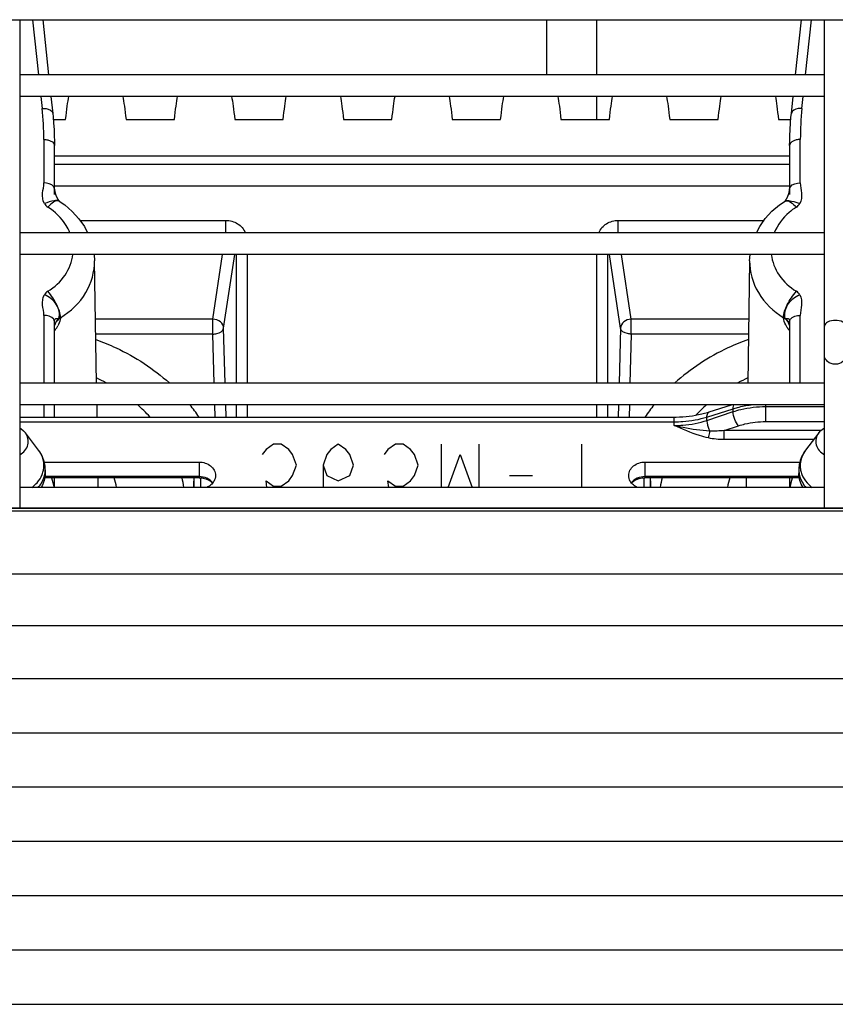
# Model space of a CAD drawing. Extents: x -813 to 942, y -937 to 604.
# Drawn here: x 191 to 229, y -163 to -118 of the extents above; entities that cross this region are included whole.
import ezdxf

# ---------------------------------------------------------------- set-up
doc = ezdxf.new("R2010")
doc.units = 0
doc.header["$LTSCALE"] = 50
doc.header["$MEASUREMENT"] = 0
doc.layers.add('DETAIL', color=5, linetype='CONTINUOUS')

msp = doc.modelspace()

# ---------------------------------------------------------------- linework, layer by layer
at = {"layer": 'DETAIL'}
for p, q in [((-398.501, -117.762), (298.501, -117.762)), ((191.5, -117.762), (191.5, -140.213)), ((192.093, -117.762), (192.366, -120.301)), ((192.557, -117.762), (192.83, -120.301)), ((215.74, -120.301), (215.74, -117.762)), ((218.04, -120.301), (218.04, -117.762)), ((227.17, -120.301), (227.443, -117.762)), ((227.634, -120.301), (227.907, -117.762)), ((228.5, -140.213), (228.5, -117.762)), ((228.5, -120.301), (191.5, -120.301)), ((228.5, -121.301), (191.5, -121.301)), ((192.474, -121.301), (192.532, -121.845)), ((192.937, -121.301), (193.021, -122.074)), ((218.04, -122.347), (218.04, -121.301)), ((226.979, -122.074), (227.063, -121.301)), ((227.468, -121.845), (227.526, -121.301)), ((193.021, -122.074), (193.036, -122.228)), ((193.036, -122.228), (193.061, -122.517)), ((226.938, -122.528), (226.963, -122.239)), ((226.963, -122.239), (226.979, -122.074)), ((193.046, -122.347), (193.612, -122.347)), ((193.061, -122.517), (193.08, -122.807)), ((196.388, -122.347), (198.612, -122.347)), ((201.388, -122.347), (203.612, -122.347)), ((206.388, -122.347), (208.612, -122.347)), ((211.388, -122.347), (213.612, -122.347)), ((216.388, -122.347), (218.612, -122.347)), ((221.388, -122.347), (223.612, -122.347)), ((226.388, -122.347), (226.953, -122.347)), ((226.92, -122.818), (226.938, -122.528)), ((193.08, -122.807), (193.092, -123.097)), ((193.092, -123.097), (193.098, -123.356)), ((226.902, -123.356), (226.907, -123.108)), ((226.907, -123.108), (226.92, -122.818)), ((192.609, -123.271), (192.609, -125.268)), ((193.098, -123.356), (193.1, -123.553)), ((193.1, -125.797), (193.1, -123.553)), ((226.9, -123.553), (226.902, -123.356)), ((226.9, -123.553), (226.9, -125.797)), ((227.391, -125.268), (227.391, -123.271)), ((193.1, -124.029), (226.9, -124.029)), ((226.9, -124.427), (193.1, -124.427)), ((226.9, -125.415), (193.1, -125.415)), ((193.1, -125.552), (193.1, -125.558)), ((193.1, -125.558), (193.1, -125.564)), ((193.1, -125.564), (193.101, -125.571)), ((193.101, -125.571), (193.101, -125.578)), ((193.101, -125.578), (193.102, -125.585)), ((193.102, -125.585), (193.102, -125.592)), ((193.102, -125.592), (193.103, -125.6)), ((193.103, -125.6), (193.104, -125.608)), ((193.104, -125.608), (193.105, -125.616)), ((193.105, -125.616), (193.106, -125.624)), ((193.106, -125.624), (193.107, -125.632)), ((193.107, -125.632), (193.108, -125.64)), ((193.108, -125.64), (193.11, -125.648)), ((193.11, -125.648), (193.111, -125.656)), ((193.111, -125.656), (193.113, -125.665)), ((193.113, -125.665), (193.114, -125.673)), ((193.114, -125.673), (193.116, -125.681)), ((193.116, -125.681), (193.118, -125.69)), ((193.118, -125.69), (193.12, -125.698)), ((193.12, -125.698), (193.122, -125.706)), ((193.122, -125.706), (193.124, -125.715)), ((193.124, -125.715), (193.126, -125.723)), ((193.126, -125.723), (193.128, -125.731)), ((193.128, -125.731), (193.131, -125.74)), ((193.131, -125.74), (193.133, -125.748)), ((193.133, -125.748), (193.135, -125.756)), ((193.135, -125.756), (193.138, -125.764)), ((193.138, -125.764), (193.14, -125.772)), ((193.14, -125.772), (193.143, -125.78)), ((193.143, -125.78), (193.145, -125.788)), ((193.145, -125.788), (193.148, -125.797)), ((193.148, -125.797), (193.151, -125.805)), ((193.151, -125.805), (193.154, -125.812)), ((193.154, -125.812), (193.156, -125.82)), ((193.156, -125.82), (193.159, -125.828)), ((193.159, -125.828), (193.162, -125.836)), ((193.162, -125.836), (193.165, -125.844)), ((193.165, -125.844), (193.168, -125.852)), ((193.168, -125.852), (193.171, -125.86)), ((193.171, -125.86), (193.175, -125.867)), ((193.175, -125.867), (193.178, -125.875)), ((193.178, -125.875), (193.181, -125.883)), ((193.181, -125.883), (193.184, -125.89)), ((193.184, -125.89), (193.188, -125.898)), ((193.188, -125.898), (193.191, -125.905)), ((226.81, -125.904), (226.813, -125.897)), ((226.813, -125.897), (226.815, -125.891)), ((226.815, -125.891), (226.818, -125.884)), ((226.818, -125.884), (226.821, -125.878)), ((226.821, -125.878), (226.824, -125.871)), ((226.824, -125.871), (226.826, -125.865)), ((226.826, -125.865), (226.829, -125.858)), ((226.829, -125.858), (226.832, -125.852)), ((226.832, -125.852), (226.834, -125.845)), ((226.834, -125.845), (226.837, -125.838)), ((226.837, -125.838), (226.839, -125.831)), ((226.839, -125.831), (226.842, -125.825)), ((226.842, -125.825), (226.844, -125.818)), ((226.844, -125.818), (226.847, -125.811)), ((226.847, -125.811), (226.849, -125.804)), ((226.849, -125.804), (226.852, -125.797)), ((226.852, -125.797), (226.854, -125.791)), ((226.854, -125.791), (226.856, -125.784)), ((226.856, -125.784), (226.858, -125.777)), ((226.858, -125.777), (226.861, -125.77)), ((226.861, -125.77), (226.863, -125.763)), ((226.863, -125.763), (226.865, -125.756)), ((226.865, -125.756), (226.867, -125.749)), ((226.867, -125.749), (226.869, -125.742)), ((226.869, -125.742), (226.871, -125.735)), ((226.871, -125.735), (226.873, -125.728)), ((226.873, -125.728), (226.875, -125.72)), ((226.875, -125.72), (226.876, -125.713)), ((226.876, -125.713), (226.878, -125.706)), ((226.878, -125.706), (226.88, -125.699)), ((226.88, -125.699), (226.882, -125.692)), ((226.882, -125.692), (226.883, -125.685)), ((226.883, -125.685), (226.885, -125.678)), ((226.885, -125.678), (226.886, -125.67)), ((226.886, -125.67), (226.888, -125.663)), ((226.888, -125.663), (226.889, -125.656)), ((226.889, -125.656), (226.89, -125.649)), ((226.89, -125.649), (226.891, -125.642)), ((226.891, -125.642), (226.892, -125.635)), ((226.892, -125.635), (226.894, -125.628)), ((226.894, -125.628), (226.895, -125.621)), ((226.895, -125.614), (226.896, -125.607)), ((226.895, -125.621), (226.895, -125.614)), ((226.896, -125.607), (226.897, -125.6)), ((226.897, -125.6), (226.898, -125.594)), ((226.898, -125.587), (226.899, -125.58)), ((226.898, -125.594), (226.898, -125.587)), ((226.899, -125.574), (226.9, -125.568)), ((226.899, -125.58), (226.899, -125.574)), ((226.9, -125.557), (226.9, -125.552)), ((226.9, -125.562), (226.9, -125.557)), ((226.9, -125.568), (226.9, -125.562)), ((193.191, -125.905), (193.194, -125.912)), ((193.194, -125.912), (193.198, -125.92)), ((193.198, -125.92), (193.201, -125.927)), ((193.251, -126.079), (193.2, -126.076)), ((193.201, -125.927), (193.205, -125.934)), ((193.205, -125.934), (193.208, -125.942)), ((193.208, -125.942), (193.212, -125.949)), ((193.212, -125.949), (193.215, -125.956)), ((193.215, -125.956), (193.219, -125.963)), ((193.219, -125.963), (193.223, -125.97)), ((193.223, -125.97), (193.226, -125.977)), ((193.226, -125.977), (193.23, -125.983)), ((193.23, -125.983), (193.234, -125.99)), ((193.234, -125.99), (193.238, -125.997)), ((193.238, -125.997), (193.241, -126.003)), ((193.241, -126.003), (193.245, -126.009)), ((193.245, -126.009), (193.249, -126.016)), ((193.249, -126.016), (193.253, -126.022)), ((193.253, -126.022), (193.257, -126.028)), ((193.257, -126.028), (193.26, -126.034)), ((193.26, -126.034), (193.264, -126.04)), ((193.264, -126.04), (193.268, -126.046)), ((193.268, -126.046), (193.272, -126.052)), ((193.272, -126.052), (193.276, -126.058)), ((193.276, -126.058), (193.28, -126.063)), ((193.28, -126.063), (193.284, -126.068)), ((193.284, -126.068), (193.287, -126.074)), ((193.287, -126.074), (193.291, -126.078)), ((193.291, -126.078), (193.295, -126.083)), ((193.295, -126.083), (193.298, -126.088)), ((193.298, -126.088), (193.302, -126.092)), ((193.302, -126.092), (193.305, -126.096)), ((193.305, -126.096), (193.308, -126.099)), ((193.308, -126.099), (193.311, -126.102)), ((193.309, -126.104), (193.571, -126.285)), ((193.311, -126.102), (193.314, -126.105)), ((193.571, -126.285), (193.92, -126.583)), ((226.087, -126.576), (226.438, -126.278)), ((226.438, -126.278), (226.691, -126.104)), ((226.686, -126.105), (226.687, -126.105)), ((226.687, -126.105), (226.689, -126.103)), ((226.689, -126.103), (226.691, -126.1)), ((226.691, -126.1), (226.694, -126.097)), ((226.694, -126.097), (226.696, -126.094)), ((226.696, -126.094), (226.699, -126.091)), ((226.699, -126.091), (226.702, -126.087)), ((226.702, -126.087), (226.705, -126.083)), ((226.705, -126.083), (226.708, -126.079)), ((226.708, -126.079), (226.711, -126.075)), ((226.711, -126.075), (226.715, -126.071)), ((226.715, -126.071), (226.718, -126.066)), ((226.718, -126.066), (226.721, -126.062)), ((226.721, -126.062), (226.724, -126.057)), ((226.724, -126.057), (226.728, -126.052)), ((226.728, -126.052), (226.731, -126.047)), ((226.731, -126.047), (226.734, -126.042)), ((226.734, -126.042), (226.738, -126.037)), ((226.738, -126.037), (226.741, -126.032)), ((226.741, -126.032), (226.744, -126.027)), ((226.744, -126.027), (226.748, -126.021)), ((226.748, -126.021), (226.751, -126.016)), ((226.751, -126.016), (226.754, -126.011)), ((226.754, -126.011), (226.757, -126.005)), ((226.757, -126.005), (226.761, -126)), ((226.761, -126), (226.764, -125.994)), ((226.764, -125.994), (226.767, -125.989)), ((226.767, -125.989), (226.77, -125.983)), ((226.77, -125.983), (226.773, -125.977)), ((226.773, -125.977), (226.776, -125.971)), ((226.776, -125.971), (226.78, -125.965)), ((226.78, -125.965), (226.783, -125.959)), ((226.783, -125.959), (226.786, -125.953)), ((226.786, -125.953), (226.789, -125.947)), ((226.789, -125.947), (226.792, -125.941)), ((226.792, -125.941), (226.795, -125.935)), ((226.795, -125.935), (226.798, -125.929)), ((226.798, -125.929), (226.801, -125.923)), ((226.801, -125.923), (226.804, -125.916)), ((226.804, -125.916), (226.807, -125.91)), ((226.807, -125.91), (226.81, -125.904)), ((193.92, -126.583), (194.224, -126.916)), ((225.781, -126.909), (226.087, -126.576)), ((194.224, -126.916), (194.477, -127.277)), ((194.277, -126.991), (200.976, -126.991)), ((200.976, -127.56), (200.976, -126.991)), ((219.024, -127.56), (219.024, -126.991)), ((219.024, -126.991), (225.724, -126.991)), ((225.526, -127.271), (225.781, -126.909)), ((228.5, -127.56), (191.5, -127.56)), ((194.477, -127.277), (194.625, -127.56)), ((225.375, -127.56), (225.526, -127.271)), ((228.5, -128.56), (191.5, -128.56)), ((194.917, -128.56), (194.939, -128.847)), ((200.38, -131.533), (200.828, -128.56)), ((200.878, -131.957), (201.389, -128.56)), ((201.459, -128.56), (201.459, -134.475)), ((201.957, -128.56), (201.957, -134.475)), ((218.043, -134.475), (218.043, -128.56)), ((218.541, -134.475), (218.541, -128.56)), ((219.122, -131.957), (218.611, -128.56)), ((219.62, -131.533), (219.172, -128.56)), ((225.061, -128.85), (225.084, -128.56)), ((195.026, -134.475), (194.939, -128.847)), ((225.061, -128.848), (224.974, -134.475)), ((192.609, -131.366), (192.609, -134.475)), ((193.1, -134.475), (193.1, -131.648)), ((193.377, -131.471), (193.346, -131.491)), ((200.38, -131.533), (194.981, -131.533)), ((200.38, -132.223), (200.38, -131.533)), ((219.62, -132.223), (219.62, -131.533)), ((225.019, -131.533), (219.62, -131.533)), ((226.9, -131.648), (226.9, -134.475)), ((227.391, -134.475), (227.391, -131.366)), ((200.38, -132.223), (194.991, -132.223)), ((200.44, -134.475), (200.38, -132.223)), ((200.945, -134.475), (200.878, -131.957)), ((219.122, -131.957), (219.055, -134.475)), ((219.62, -132.223), (219.56, -134.475)), ((225.009, -132.223), (219.62, -132.223)), ((228.5, -134.475), (191.5, -134.475)), ((228.5, -135.475), (191.5, -135.475)), ((192.609, -135.475), (192.609, -136.039)), ((193.1, -136.039), (193.1, -135.475)), ((195.042, -135.475), (195.05, -136.039)), ((200.481, -136.039), (200.466, -135.475)), ((200.986, -136.039), (200.971, -135.475)), ((201.459, -135.475), (201.459, -136.039)), ((201.957, -135.475), (201.957, -136.039)), ((218.043, -136.039), (218.043, -135.475)), ((218.541, -136.039), (218.541, -135.475)), ((219.029, -135.475), (219.014, -136.039)), ((219.534, -135.475), (219.519, -136.039)), ((222.991, -135.864), (223.123, -135.827)), ((223.098, -136.037), (224.304, -135.654)), ((223.098, -136.192), (224.304, -135.789)), ((223.123, -135.827), (223.197, -135.804)), ((223.197, -135.804), (224.234, -135.475)), ((224.304, -135.789), (224.304, -135.654)), ((225.804, -136.247), (225.804, -135.475)), ((225.804, -135.557), (228.5, -135.557)), ((191.5, -136.039), (221.598, -136.039)), ((191.5, -136.257), (221.598, -136.257)), ((221.598, -136.039), (221.682, -136.038)), ((221.598, -136.425), (221.598, -136.039)), ((221.682, -136.038), (221.834, -136.034)), ((221.834, -136.034), (221.986, -136.026)), ((221.986, -136.026), (222.136, -136.014)), ((222.136, -136.014), (222.285, -135.998)), ((222.285, -135.998), (222.431, -135.979)), ((222.431, -135.979), (222.576, -135.955)), ((222.576, -135.955), (222.717, -135.928)), ((222.717, -135.928), (222.856, -135.898)), ((222.856, -135.898), (222.991, -135.864)), ((223.098, -136.192), (223.098, -136.037)), ((225.804, -136.247), (228.5, -136.247)), ((191.5, -136.537), (191.555, -136.569)), ((191.555, -136.569), (191.675, -136.667)), ((191.675, -136.667), (191.76, -136.763)), ((192.367, -137.56), (191.76, -136.763)), ((223.897, -136.66), (224.554, -136.441)), ((223.897, -137.074), (223.897, -136.66)), ((228.332, -136.66), (223.897, -136.66)), ((228.24, -136.763), (227.633, -137.56)), ((228.24, -136.763), (228.332, -136.661)), ((228.332, -136.661), (228.454, -136.563)), ((228.454, -136.563), (228.5, -136.537)), ((228.003, -137.074), (223.897, -137.074)), ((202.825, -137.526), (202.65, -137.766)), ((203.175, -137.285), (202.825, -137.526)), ((203.525, -137.285), (203.175, -137.285)), ((203.875, -137.526), (203.525, -137.285)), ((204.05, -137.766), (203.875, -137.526)), ((205.8, -137.526), (205.625, -137.766)), ((206.15, -137.285), (205.8, -137.526)), ((206.5, -137.526), (206.15, -137.285)), ((206.675, -137.766), (206.5, -137.526)), ((208.425, -137.526), (208.25, -137.766)), ((208.775, -137.285), (208.425, -137.526)), ((209.125, -137.285), (208.775, -137.285)), ((209.475, -137.526), (209.125, -137.285)), ((209.65, -137.766), (209.475, -137.526)), ((210.875, -137.285), (210.875, -139.272)), ((212.625, -139.272), (212.625, -137.285)), ((217.35, -139.272), (217.35, -137.285)), ((192.63, -138.11), (199.75, -138.11)), ((199.75, -138.11), (199.75, -138.831)), ((204.225, -138.248), (204.05, -137.766)), ((205.625, -137.766), (205.45, -138.248)), ((206.85, -138.248), (206.675, -137.766)), ((209.825, -138.248), (209.65, -137.766)), ((211.203, -139.272), (211.75, -137.766)), ((211.75, -137.766), (212.297, -139.272)), ((220.25, -138.11), (220.25, -138.831)), ((220.25, -138.11), (227.37, -138.11)), ((192.675, -138.462), (192.675, -138.628)), ((204.05, -138.73), (204.225, -138.248)), ((205.45, -138.248), (205.45, -139.211)), ((205.45, -138.248), (205.625, -138.73)), ((206.675, -138.73), (206.85, -138.248)), ((209.65, -138.73), (209.825, -138.248)), ((227.325, -138.462), (227.325, -138.628)), ((199.75, -138.831), (192.655, -138.831)), ((199.75, -138.78), (192.66, -138.78)), ((193.1, -139.272), (193.1, -138.831)), ((195.094, -138.831), (195.1, -139.272)), ((199.501, -138.968), (199.5, -138.989)), ((199.5, -139.272), (199.5, -138.989)), ((199.511, -138.831), (199.511, -139.272)), ((199.811, -138.831), (199.811, -139.272)), ((202.869, -139.272), (202.825, -138.97)), ((202.825, -138.97), (203.175, -139.211)), ((203.525, -139.211), (203.875, -138.97)), ((203.875, -138.97), (204.05, -138.73)), ((205.625, -138.73), (206.15, -138.97)), ((206.15, -138.97), (206.675, -138.73)), ((208.469, -139.272), (208.425, -138.97)), ((208.425, -138.97), (208.775, -139.211)), ((209.125, -139.211), (209.475, -138.97)), ((209.475, -138.97), (209.65, -138.73)), ((214.025, -138.73), (215.075, -138.73)), ((220.189, -138.831), (220.189, -139.272)), ((227.34, -138.78), (220.25, -138.78)), ((227.345, -138.831), (220.25, -138.831)), ((220.489, -138.831), (220.489, -139.272)), ((220.499, -138.968), (220.5, -138.989)), ((220.5, -138.989), (220.5, -139.272)), ((224.906, -138.831), (224.9, -139.272)), ((226.9, -138.831), (226.9, -139.272)), ((228.5, -139.272), (191.5, -139.272)), ((203.175, -139.211), (203.525, -139.211)), ((205.45, -139.211), (205.472, -139.272)), ((208.775, -139.211), (209.125, -139.211)), ((-47.038, -140.213), (324.038, -140.213)), ((-47.033, -140.234), (324.033, -140.234)), ((-47.033, -140.357), (324.033, -140.357)), ((-48.704, -143.248), (325.704, -143.248)), ((-48.689, -145.623), (325.689, -145.623)), ((-48.68, -148.067), (325.68, -148.067)), ((-48.674, -150.57), (325.674, -150.57)), ((-48.675, -153.05), (325.675, -153.05)), ((-48.675, -155.55), (325.675, -155.55)), ((-48.675, -158.05), (325.675, -158.05)), ((-48.675, -160.55), (325.675, -160.55)), ((-48.675, -163.05), (325.675, -163.05))]:
    msp.add_line(p, q, dxfattribs=at)
for centre, radius, start, end in [((179.265, -123.272), 13.343, 0.0066, 6.1416), ((240.735, -123.272), 13.343, 173.8584, 179.9934), ((193.563, -131.916), 0.464, 159.6526, 169.7583), ((226.435, -131.917), 0.466, 10.9228, 21.6542), ((191.846, -131.058), 1.615, 321.4904, 325.9191), ((191.897, -131.093), 1.553, 325.9426, 326.3612), ((191.973, -131.143), 1.463, 326.3115, 331.3246), ((228.073, -131.113), 1.517, 212.2624, 212.8576), ((228.088, -131.103), 1.536, 212.8575, 213.4311), ((228.102, -131.094), 1.552, 213.431, 213.9665), ((228.136, -131.071), 1.593, 213.9747, 216.5416), ((228.179, -131.04), 1.646, 216.5388, 218.9836), ((191.364, -141.985), 8.568, 61.3011, 64.6768), ((228.636, -141.985), 8.568, 115.3232, 118.6989), ((192.163, -140.865), 7.188, 42.2322, 48.6515), ((192.975, -140.589), 8.158, 33.9316, 38.8585), ((227.025, -140.589), 8.158, 141.1415, 146.0684), ((227.86, -140.889), 7.221, 131.3567, 136.8199), ((228.664, -138.345), 1.297, 142.693, 148.5035), ((191.469, -138.261), 1.147, 338.496, 349.0953), ((191.209, -138.463), 1.466, 0.0171, 9.5762), ((191.526, -138.462), 1.149, 350.1256, 359.9877), ((228.791, -138.463), 1.466, 170.4224, 179.9827), ((228.474, -138.462), 1.149, 180.0123, 189.8744), ((228.494, -138.268), 1.109, 180.0393, 190.8762), ((228.531, -138.261), 1.147, 190.9047, 201.504), ((192.499, -139.904), 3.516, 10.3561, 17.7809), ((193.485, -140.052), 5.616, 7.98, 12.5725), ((226.515, -140.052), 5.616, 167.4275, 172.02), ((227.501, -139.904), 3.516, 162.2191, 169.6439), ((191.424, -139.69), 1.176, 20.8029, 22.9468), ((228.572, -139.688), 1.172, 157.0884, 159.1576)]:
    msp.add_arc(centre, radius, start, end, dxfattribs=at)
at = {"layer": 'DETAIL', "extrusion": (0, 0, -1)}
for centre, major_axis, ratio, start_param, end_param in [((193.599, -124.49), (-0.256, -3.5), 0.051461, -4.057134, -3.5695), ((196.401, -124.49), (0.256, -3.5), 0.051461, -2.713685, -2.226051), ((198.599, -124.49), (-0.256, -3.5), 0.051461, -4.057134, -3.5695), ((201.401, -124.49), (0.256, -3.5), 0.051461, -2.713685, -2.226051), ((203.599, -124.49), (-0.256, -3.5), 0.051461, -4.057134, -3.5695), ((206.401, -124.49), (0.256, -3.5), 0.051461, -2.713685, -2.226051), ((208.599, -124.49), (-0.256, -3.5), 0.051461, -4.057134, -3.5695), ((211.401, -124.49), (0.256, -3.5), 0.051461, -2.713685, -2.226051), ((213.599, -124.49), (-0.256, -3.5), 0.051461, -4.057134, -3.5695), ((216.401, -124.49), (0.256, -3.5), 0.051461, -2.713685, -2.226051), ((218.599, -124.49), (-0.256, -3.5), 0.051461, -4.057134, -3.5695), ((221.401, -124.49), (0.256, -3.5), 0.051461, -2.713685, -2.226051), ((223.599, -124.49), (-0.256, -3.5), 0.051461, -4.057134, -3.5695), ((226.401, -124.49), (0.256, -3.5), 0.051461, -2.713685, -2.226051), ((191, -138.645), (1.674, 0.052), 0.825256, 0.025501, 0.509101), ((191, -139.661), (0.045, -2.352), 0.892508, -1.913946, -1.719423), ((229, -139.661), (-0.045, -2.352), 0.892508, -4.563762, -4.369239), ((229, -138.645), (1.674, -0.052), 0.825256, 2.632492, 3.116092)]:
    msp.add_ellipse(centre, major_axis=major_axis, ratio=ratio, start_param=start_param, end_param=end_param, dxfattribs=at)
at = {"layer": 'DETAIL'}
for points, knots in [([(192.532, -121.845), (192.592, -121.841), (192.769, -121.842), (193.007, -121.948), (193.021, -122.074)], [0, 0, 0, 0, 0.323616, 1, 1, 1, 1]), ([(227.468, -121.845), (227.408, -121.841), (227.231, -121.842), (226.993, -121.948), (226.979, -122.074)], [0, 0, 0, 0, 0.323616, 1, 1, 1, 1]), ([(192.609, -123.271), (192.672, -123.271), (192.857, -123.287), (193.1, -123.42), (193.1, -123.553)], [0, 0, 0, 0, 0.322881, 1, 1, 1, 1]), ([(227.391, -123.271), (227.328, -123.271), (227.143, -123.287), (226.9, -123.42), (226.9, -123.553)], [0, 0, 0, 0, 0.322881, 1, 1, 1, 1]), ([(192.634, -126.222), (192.554, -126.083), (192.528, -125.738), (192.609, -125.429), (192.609, -125.268)], [0, 0, 0, 0, 0.499125, 1, 1, 1, 1]), ([(193.1, -125.55), (193.1, -125.512), (193.017, -125.315), (192.771, -125.269), (192.609, -125.268)], [0, 0, 0, 0, 0.188632, 1, 1, 1, 1]), ([(226.9, -125.55), (226.9, -125.512), (226.983, -125.315), (227.229, -125.269), (227.391, -125.268)], [0, 0, 0, 0, 0.188631, 1, 1, 1, 1]), ([(227.391, -125.268), (227.391, -125.429), (227.472, -125.738), (227.446, -126.083), (227.366, -126.221)], [0, 0, 0, 0, 0.500872, 1, 1, 1, 1]), ([(193.2, -126.076), (193.164, -126.077), (192.969, -126.1), (192.783, -126.164), (192.634, -126.222)], [0, 0, 0, 0, 0.185226, 1, 1, 1, 1]), ([(193.138, -126.11), (193.111, -126.121), (192.981, -126.193), (192.872, -126.297), (192.791, -126.384)], [0, 0, 0, 0, 0.199894, 1, 1, 1, 1]), ([(193.309, -126.104), (193.303, -126.1), (193.289, -126.093), (193.275, -126.089), (193.268, -126.088)], [0, 0, 0, 0, 0.491364, 1, 1, 1, 1]), ([(226.691, -126.104), (226.697, -126.1), (226.711, -126.093), (226.725, -126.089), (226.732, -126.088)], [0, 0, 0, 0, 0.491357, 1, 1, 1, 1]), ([(226.732, -126.088), (226.804, -126.075), (226.994, -126.169), (227.128, -126.297), (227.209, -126.384)], [0, 0, 0, 0, 0.379307, 1, 1, 1, 1]), ([(226.743, -126.08), (226.825, -126.066), (227.043, -126.11), (227.244, -126.174), (227.366, -126.222)], [0, 0, 0, 0, 0.390477, 1, 1, 1, 1]), ([(193.805, -127.559), (193.758, -127.442), (193.521, -126.975), (193.126, -126.596), (192.791, -126.384)], [0, 0, 0, 0, 0.241161, 1, 1, 1, 1]), ([(227.209, -126.384), (227.093, -126.457), (226.672, -126.765), (226.339, -127.202), (226.195, -127.559)], [0, 0, 0, 0, 0.262226, 1, 1, 1, 1]), ([(200.976, -126.991), (201.164, -126.991), (201.543, -127.095), (201.802, -127.393), (201.876, -127.559)], [0, 0, 0, 0, 0.507774, 1, 1, 1, 1]), ([(218.124, -127.56), (218.198, -127.393), (218.457, -127.095), (218.836, -126.991), (219.024, -126.991)], [0, 0, 0, 0, 0.492153, 1, 1, 1, 1]), ([(192.791, -130.254), (193.1, -130.064), (193.638, -129.579), (193.905, -128.896), (193.944, -128.56)], [0, 0, 0, 0, 0.51744, 1, 1, 1, 1]), ([(226.056, -128.56), (226.095, -128.896), (226.362, -129.579), (226.9, -130.064), (227.209, -130.254)], [0, 0, 0, 0, 0.482558, 1, 1, 1, 1]), ([(193.377, -131.472), (193.842, -131.185), (194.642, -130.43), (194.947, -129.355), (194.939, -128.848)], [0, 0, 0, 0, 0.518388, 1, 1, 1, 1]), ([(225.061, -128.85), (225.053, -129.357), (225.358, -130.431), (226.159, -131.185), (226.623, -131.472)], [0, 0, 0, 0, 0.481614, 1, 1, 1, 1]), ([(192.609, -131.366), (192.609, -131.205), (192.528, -130.896), (192.553, -130.551), (192.634, -130.413)], [0, 0, 0, 0, 0.502231, 1, 1, 1, 1]), ([(193.3, -131.501), (193.362, -131.302), (193.236, -130.804), (192.86, -130.505), (192.634, -130.413)], [0, 0, 0, 0, 0.461535, 1, 1, 1, 1]), ([(193.377, -131.471), (193.379, -131.267), (193.205, -130.824), (192.96, -130.44), (192.791, -130.254)], [0, 0, 0, 0, 0.449395, 1, 1, 1, 1]), ([(226.623, -131.471), (226.621, -131.267), (226.795, -130.824), (227.04, -130.44), (227.209, -130.254)], [0, 0, 0, 0, 0.449391, 1, 1, 1, 1]), ([(226.7, -131.501), (226.638, -131.302), (226.764, -130.804), (227.14, -130.505), (227.366, -130.413)], [0, 0, 0, 0, 0.461533, 1, 1, 1, 1]), ([(227.366, -130.413), (227.447, -130.551), (227.472, -130.896), (227.391, -131.205), (227.391, -131.366)], [0, 0, 0, 0, 0.497766, 1, 1, 1, 1]), ([(193.1, -131.648), (193.1, -131.611), (193.017, -131.413), (192.771, -131.368), (192.609, -131.366)], [0, 0, 0, 0, 0.188631, 1, 1, 1, 1]), ([(193.1, -131.648), (193.1, -131.614), (193.101, -131.554), (193.185, -131.486), (193.256, -131.509), (193.3, -131.501)], [0, 0, 0, 0, 0.349356, 0.542463, 1, 1, 1, 1]), ([(193.377, -131.472), (193.375, -131.5), (193.358, -131.631), (193.305, -131.754), (193.256, -131.845)], [0, 0, 0, 0, 0.218106, 1, 1, 1, 1]), ([(193.346, -131.491), (193.338, -131.495), (193.323, -131.499), (193.307, -131.501), (193.3, -131.501)], [0, 0, 0, 0, 0.552927, 1, 1, 1, 1]), ([(200.878, -131.957), (200.875, -131.848), (200.742, -131.619), (200.504, -131.539), (200.38, -131.533)], [0, 0, 0, 0, 0.466624, 1, 1, 1, 1]), ([(219.62, -131.533), (219.496, -131.539), (219.258, -131.619), (219.125, -131.848), (219.122, -131.957)], [0, 0, 0, 0, 0.533376, 1, 1, 1, 1]), ([(226.79, -131.923), (226.765, -131.884), (226.686, -131.744), (226.629, -131.587), (226.623, -131.472)], [0, 0, 0, 0, 0.285071, 1, 1, 1, 1]), ([(226.7, -131.501), (226.696, -131.501), (226.673, -131.502), (226.653, -131.486), (226.64, -131.472)], [0, 0, 0, 0, 0.163723, 1, 1, 1, 1]), ([(226.7, -131.501), (226.744, -131.509), (226.815, -131.486), (226.899, -131.554), (226.9, -131.614), (226.9, -131.648)], [0, 0, 0, 0, 0.457231, 0.649809, 1, 1, 1, 1]), ([(226.9, -131.648), (226.9, -131.611), (226.983, -131.413), (227.229, -131.368), (227.391, -131.366)], [0, 0, 0, 0, 0.188632, 1, 1, 1, 1]), ([(229.5, -131.852), (229.5, -131.774), (229.317, -131.612), (229, -131.58), (228.683, -131.612), (228.5, -131.774), (228.5, -131.852)], [0, 0, 0, 0, 0.197007, 0.5, 0.802993, 1, 1, 1, 1]), ([(200.38, -132.223), (200.441, -132.222), (200.625, -132.203), (200.858, -132.088), (200.878, -131.957)], [0, 0, 0, 0, 0.313426, 1, 1, 1, 1]), ([(219.62, -132.223), (219.559, -132.222), (219.375, -132.203), (219.142, -132.088), (219.122, -131.957)], [0, 0, 0, 0, 0.313419, 1, 1, 1, 1]), ([(194.997, -132.474), (195.315, -132.588), (196.531, -133.088), (197.656, -133.816), (198.381, -134.471)], [0, 0, 0, 0, 0.256923, 1, 1, 1, 1]), ([(225.003, -132.474), (224.685, -132.588), (223.469, -133.088), (222.344, -133.816), (221.619, -134.471)], [0, 0, 0, 0, 0.256923, 1, 1, 1, 1]), ([(229.5, -133.198), (229.5, -133.307), (229.368, -133.542), (229, -133.648), (228.632, -133.542), (228.5, -133.307), (228.5, -133.198)], [0, 0, 0, 0, 0.233181, 0.5, 0.766819, 1, 1, 1, 1]), ([(223.098, -136.037), (223.098, -136.008), (223.103, -135.925), (223.142, -135.822), (223.197, -135.804)], [0, 0, 0, 0, 0.336118, 1, 1, 1, 1]), ([(224.304, -135.654), (224.304, -135.636), (224.307, -135.575), (224.32, -135.512), (224.342, -135.475)], [0, 0, 0, 0, 0.293224, 1, 1, 1, 1]), ([(224.304, -135.654), (224.369, -135.633), (224.638, -135.555), (224.914, -135.502), (225.125, -135.475)], [0, 0, 0, 0, 0.242442, 1, 1, 1, 1]), ([(224.304, -135.789), (224.42, -135.75), (224.908, -135.612), (225.419, -135.557), (225.804, -135.557)], [0, 0, 0, 0, 0.240487, 1, 1, 1, 1]), ([(224.554, -136.441), (224.473, -136.36), (224.362, -136.144), (224.305, -135.911), (224.304, -135.789)], [0, 0, 0, 0, 0.482281, 1, 1, 1, 1]), ([(221.598, -136.257), (221.729, -136.257), (222.235, -136.239), (222.74, -136.15), (223.098, -136.037)], [0, 0, 0, 0, 0.257913, 1, 1, 1, 1]), ([(221.598, -136.425), (221.729, -136.425), (222.236, -136.406), (222.741, -136.311), (223.098, -136.192)], [0, 0, 0, 0, 0.25753, 1, 1, 1, 1]), ([(223.098, -136.192), (223.098, -136.231), (223.115, -136.401), (223.171, -136.568), (223.233, -136.683)], [0, 0, 0, 0, 0.231982, 1, 1, 1, 1]), ([(224.554, -136.441), (224.65, -136.409), (225.057, -136.293), (225.483, -136.247), (225.804, -136.247)], [0, 0, 0, 0, 0.240533, 1, 1, 1, 1]), ([(191.502, -137.773), (191.676, -137.678), (191.979, -137.353), (191.874, -136.913), (191.761, -136.764)], [0, 0, 0, 0, 0.514581, 1, 1, 1, 1]), ([(223.164, -137), (223.026, -136.97), (222.488, -136.824), (221.977, -136.596), (221.598, -136.425)], [0, 0, 0, 0, 0.253149, 1, 1, 1, 1]), ([(223.233, -136.683), (222.821, -136.67), (222.271, -136.585), (221.733, -136.459), (221.598, -136.425)], [0, 0, 0, 0, 0.747416, 1, 1, 1, 1]), ([(223.164, -137), (223.172, -136.976), (223.201, -136.871), (223.223, -136.765), (223.233, -136.683)], [0, 0, 0, 0, 0.238449, 1, 1, 1, 1]), ([(228.239, -136.764), (228.125, -136.913), (228.021, -137.354), (228.326, -137.679), (228.5, -137.774)], [0, 0, 0, 0, 0.485449, 1, 1, 1, 1]), ([(192.595, -138.478), (192.625, -138.322), (192.616, -137.987), (192.466, -137.69), (192.367, -137.56)], [0, 0, 0, 0, 0.492174, 1, 1, 1, 1]), ([(199.75, -138.11), (199.935, -138.11), (200.221, -138.199), (200.454, -138.473), (200.499, -138.641), (200.5, -138.722)], [0, 0, 0, 0, 0.527314, 0.770635, 1, 1, 1, 1]), ([(219.5, -138.722), (219.501, -138.641), (219.546, -138.473), (219.779, -138.199), (220.065, -138.11), (220.25, -138.11)], [0, 0, 0, 0, 0.229365, 0.472686, 1, 1, 1, 1]), ([(192.355, -139.274), (192.395, -139.23), (192.536, -139.048), (192.629, -138.827), (192.658, -138.659)], [0, 0, 0, 0, 0.258528, 1, 1, 1, 1]), ([(200.383, -139.061), (200.312, -138.972), (200.112, -138.827), (199.872, -138.78), (199.75, -138.78)], [0, 0, 0, 0, 0.482917, 1, 1, 1, 1]), ([(199.75, -138.831), (199.811, -138.831), (200.036, -138.852), (200.258, -138.957), (200.37, -139.077)], [0, 0, 0, 0, 0.270328, 1, 1, 1, 1]), ([(200.5, -138.722), (200.501, -138.816), (200.465, -138.947), (200.392, -139.052), (200.37, -139.077)], [0, 0, 0, 0, 0.740156, 1, 1, 1, 1]), ([(219.63, -139.077), (219.608, -139.052), (219.535, -138.947), (219.499, -138.816), (219.5, -138.722)], [0, 0, 0, 0, 0.259844, 1, 1, 1, 1]), ([(220.25, -138.78), (220.128, -138.78), (219.888, -138.827), (219.688, -138.972), (219.617, -139.061)], [0, 0, 0, 0, 0.517083, 1, 1, 1, 1]), ([(219.63, -139.077), (219.665, -139.039), (219.839, -138.893), (220.076, -138.831), (220.25, -138.831)], [0, 0, 0, 0, 0.228726, 1, 1, 1, 1]), ([(227.342, -138.659), (227.371, -138.827), (227.464, -139.048), (227.605, -139.23), (227.645, -139.274)], [0, 0, 0, 0, 0.741472, 1, 1, 1, 1]), ([(200.37, -139.077), (200.319, -139.14), (200.232, -139.211), (200.135, -139.261), (200.11, -139.273)], [0, 0, 0, 0, 0.741171, 1, 1, 1, 1]), ([(219.89, -139.273), (219.865, -139.261), (219.768, -139.211), (219.681, -139.14), (219.63, -139.077)], [0, 0, 0, 0, 0.258829, 1, 1, 1, 1])]:
    msp.add_open_spline(points, degree=3, knots=knots, dxfattribs=at)
for points in [[(192.634, -126.222), (192.672, -126.286), (192.727, -126.344), (192.791, -126.384)], [(193.268, -126.088), (193.225, -126.08), (193.179, -126.093), (193.138, -126.11)], [(193.314, -126.105), (193.298, -126.089), (193.273, -126.082), (193.251, -126.079)], [(226.687, -126.105), (226.701, -126.09), (226.723, -126.084), (226.743, -126.08)], [(227.209, -126.384), (227.273, -126.344), (227.328, -126.286), (227.366, -126.221)], [(192.791, -130.254), (192.728, -130.293), (192.672, -130.349), (192.634, -130.413)], [(227.366, -130.413), (227.328, -130.349), (227.272, -130.293), (227.209, -130.254)], [(193.3, -131.501), (193.203, -131.583), (193.126, -131.704), (193.106, -131.829)], [(193.346, -131.491), (193.251, -131.554), (193.168, -131.648), (193.128, -131.755)], [(226.868, -131.745), (226.823, -131.631), (226.729, -131.533), (226.623, -131.472)], [(226.894, -131.829), (226.874, -131.704), (226.797, -131.583), (226.7, -131.501)], [(223.897, -136.66), (223.677, -136.683), (223.454, -136.693), (223.233, -136.683)], [(223.897, -137.074), (223.652, -137.074), (223.404, -137.052), (223.164, -137)], [(192.655, -138.219), (192.615, -137.982), (192.512, -137.75), (192.367, -137.56)], [(227.633, -137.56), (227.488, -137.75), (227.385, -137.982), (227.345, -138.219)], [(227.559, -137.668), (227.45, -137.846), (227.385, -138.061), (227.385, -138.269)], [(192.301, -139.059), (192.399, -138.948), (192.481, -138.819), (192.536, -138.681)], [(227.464, -138.681), (227.519, -138.819), (227.601, -138.948), (227.699, -139.059)], [(192.059, -139.276), (192.147, -139.212), (192.229, -139.14), (192.301, -139.059)], [(227.699, -139.059), (227.771, -139.14), (227.853, -139.212), (227.941, -139.276)]]:
    msp.add_open_spline(points, degree=3, dxfattribs=at)

doc.saveas('drawing.dxf')
